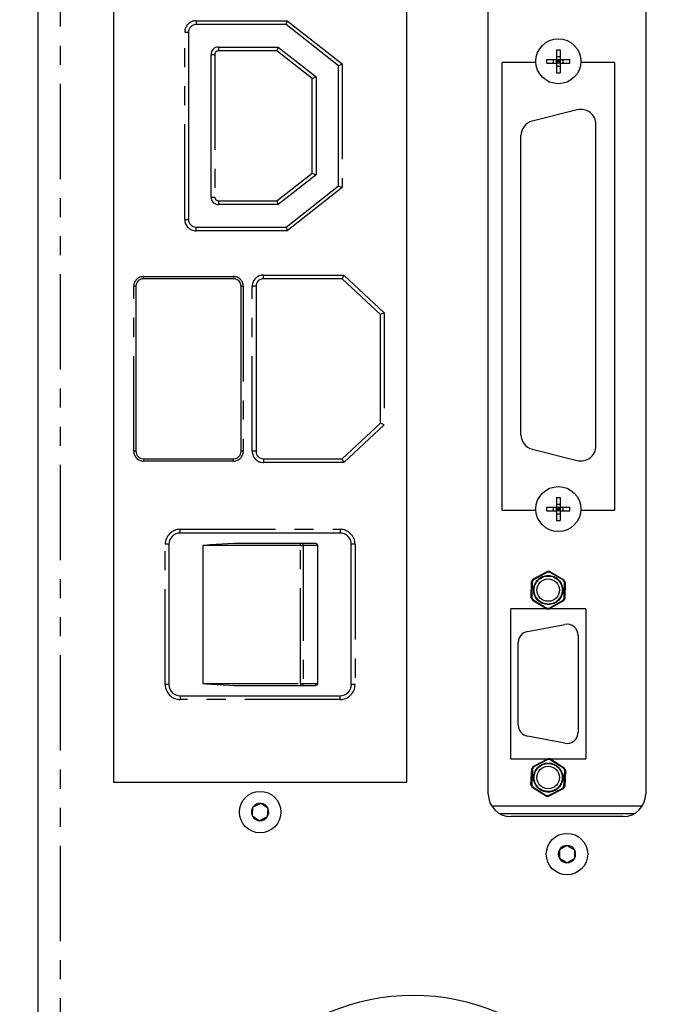
# Model space of a CAD drawing. Extents: x 5 to 1184, y 5 to 836.
# Drawn here: x 565 to 607, y 495 to 560 of the extents above; entities that cross this region are included whole.
import ezdxf

# ---------------------------------------------------------------- set-up
doc = ezdxf.new("R2010")
doc.units = 0
doc.header["$MEASUREMENT"] = 0
doc.header["$PDSIZE"] = -1
doc.linetypes.add('PHANTOM', pattern=[12.7, 6.35, -1.27, 1.27, -1.27, 1.27, -1.27])
doc.layers.get('0').update_dxf_attribs({"linetype": 'CONTINUOUS'})
doc.layers.get('DEFPOINTS').update_dxf_attribs({"linetype": 'CONTINUOUS'})
doc.styles.add('SLDTEXTSTYLE0', font='txt', dxfattribs={"width": 0.75})
doc.dimstyles.new('SLDDIMSTYLE0', dxfattribs={"dimtxt": 12, "dimasz": 8, "dimexe": 1, "dimexo": 0.0625, "dimgap": 3, "dimtad": 0, "dimtih": 1, "dimtoh": 1, "dimlfac": 2, "dimzin": 12, "dimdsep": 46, "dimtxsty": 'STANDARD', "dimsah": 1, "dimcen": 0.09, "dimclrd": 255, "dimclre": 255, "dimclrt": 255, "dimadec": 0, "dimazin": 0, "dimtfac": 1, "dimtdec": 4, "dimtofl": 0, "dimtmove": 0, "dimatfit": 3, "dimfxl": 1, "dimtolj": 1, "dimtzin": 12, "dimarcsym": 0})

# ---------------------------------------------------------------- blocks, each defined once
blk = doc.blocks.new('*D5')
for p, q in [((647.623, 515.377), (647.623, 418.547)), ((560.123, 454.627), (560.123, 418.547)), ((647.623, 419.547), (560.123, 419.547))]:
    blk.add_line(p, q)
at = {"color": 255}
for points in [[(560.123, 419.547), (568.123, 417.547), (568.123, 421.547)], [(647.623, 419.547), (639.623, 421.547), (639.623, 417.547)]]:
    blk.add_solid(points, dxfattribs=at)
at = {"layer": 'DEFPOINTS', "color": 7}
for p in [(647.623, 515.477), (560.123, 454.727)]:
    blk.add_point(p, dxfattribs=at)
at = {"color": 7, "insert": (592.603, 423.88), "char_height": 12, "attachment_point": 7, "style": 'SLDTEXTSTYLE0'}
blk.add_mtext('175', dxfattribs=at)
blk = doc.blocks.new('*D7')
for p, q in [((457.123, 560.339), (457.123, 388.57)), ((647.623, 521.377), (647.623, 388.57)), ((457.123, 389.57), (647.623, 389.57))]:
    blk.add_line(p, q)
at = {"color": 255}
for points in [[(457.123, 389.57), (465.123, 387.57), (465.123, 391.57)], [(647.623, 389.57), (639.623, 391.57), (639.623, 387.57)]]:
    blk.add_solid(points, dxfattribs=at)
at = {"layer": 'DEFPOINTS', "color": 7}
for p in [(457.123, 560.439), (647.623, 521.477)]:
    blk.add_point(p, dxfattribs=at)
at = {"color": 7, "insert": (541.103, 393.903), "char_height": 12, "attachment_point": 7, "style": 'SLDTEXTSTYLE0'}
blk.add_mtext('381', dxfattribs=at)

msp = doc.modelspace()

# ---------------------------------------------------------------- linework, layer by layer
at = {"color": 7, "linetype": 'Continuous'}
for p, q in [((566.1235, 454.7269), (566.1235, 601.1106)), ((596.1235, 508.8769), (596.1235, 598.1269)), ((606.6235, 598.1269), (606.6235, 508.8769)), ((571.1485, 563.6769), (571.1485, 509.6769)), ((590.6985, 509.6769), (590.6985, 563.6769)), ((582.6485, 560.1769), (576.6485, 560.1769)), ((582.6485, 560.1769), (582.735, 560.4269)), ((586.1485, 557.4269), (582.6485, 560.1769)), ((576.1485, 559.6769), (576.1485, 547.1769)), ((578.1485, 558.6769), (582.1297, 558.6769)), ((582.1297, 558.6769), (582.0432, 558.4269)), ((582.1297, 558.6769), (584.6485, 556.6979)), ((577.6485, 548.6769), (577.6485, 558.1769)), ((600.6735, 558.4972), (600.6735, 557.8519)), ((600.6735, 558.0444), (600.9235, 558.0444)), ((600.9235, 558.4972), (600.9235, 557.8519)), ((586.1485, 557.4269), (586.3985, 557.5484)), ((586.1485, 549.4269), (586.1485, 557.4269)), ((599.3004, 557.6519), (597.0485, 557.6519)), ((597.0485, 527.8019), (597.0485, 557.6519)), ((600.0282, 557.8519), (600.6735, 557.8519)), ((600.0282, 557.6019), (600.6735, 557.6019)), ((600.481, 557.6019), (600.481, 557.8519)), ((600.6735, 557.6019), (600.6735, 557.8519)), ((600.6735, 557.8519), (600.9235, 557.8519)), ((600.7985, 557.7269), (600.6735, 557.8519)), ((600.6735, 557.7269), (600.7985, 557.7269)), ((600.7985, 557.7269), (600.6735, 557.6019)), ((600.6735, 557.6019), (600.6735, 556.9566)), ((600.9235, 557.6019), (600.6735, 557.6019)), ((600.6735, 557.4094), (600.9235, 557.4094)), ((600.7985, 557.7269), (600.7985, 557.8519)), ((600.7985, 557.7269), (600.9235, 557.8519)), ((600.7985, 557.7269), (600.9235, 557.7269)), ((600.7985, 557.7269), (600.9235, 557.6019)), ((600.7985, 557.6019), (600.7985, 557.7269)), ((600.9235, 557.8519), (601.5688, 557.8519)), ((600.9235, 557.8519), (600.9235, 557.6019)), ((600.9235, 557.6019), (601.5688, 557.6019)), ((600.9235, 557.6019), (600.9235, 556.9566)), ((601.116, 557.6019), (601.116, 557.8519)), ((604.5485, 557.6519), (602.2966, 557.6519)), ((604.5485, 557.6519), (604.5485, 527.8019)), ((584.3985, 556.5764), (584.6485, 556.6979)), ((584.6485, 556.6979), (584.6485, 550.156)), ((602.056, 554.4913), (599.056, 553.7413)), ((603.2985, 532.0827), (603.2985, 553.5212)), ((598.2985, 532.8327), (598.2985, 552.7712)), ((584.6485, 550.156), (582.1297, 548.1769)), ((584.3985, 550.2775), (584.6485, 550.156)), ((582.6485, 546.6769), (586.1485, 549.4269)), ((586.1485, 549.4269), (586.3985, 549.3054)), ((582.1297, 548.1769), (578.1485, 548.1769)), ((582.0432, 548.4269), (582.1297, 548.1769)), ((576.6485, 546.6769), (582.6485, 546.6769)), ((582.6485, 546.6769), (582.735, 546.4269)), ((579.1485, 543.2269), (573.1485, 543.2269)), ((586.3985, 543.2269), (581.1485, 543.2269)), ((586.4969, 543.4769), (586.3985, 543.2269)), ((588.9485, 540.8519), (586.3985, 543.2269)), ((572.6485, 542.7269), (572.6485, 531.7269)), ((579.6485, 531.7269), (579.6485, 542.7269)), ((580.6485, 542.7269), (580.6485, 531.7269)), ((589.1985, 540.9607), (588.9485, 540.8519)), ((588.9485, 533.6019), (588.9485, 540.8519)), ((586.3985, 531.2269), (588.9485, 533.6019)), ((589.1985, 533.4931), (588.9485, 533.6019)), ((599.056, 531.8626), (602.056, 531.1126)), ((573.1485, 531.2269), (579.1485, 531.2269)), ((581.1485, 531.2269), (586.3985, 531.2269)), ((586.4969, 530.9769), (586.3985, 531.2269)), ((600.6735, 528.6472), (600.6735, 528.0019)), ((600.9235, 528.6472), (600.9235, 528.0019)), ((597.0485, 527.8019), (599.3004, 527.8019)), ((600.0282, 528.0019), (600.6735, 528.0019)), ((600.0282, 527.7519), (600.6735, 527.7519)), ((600.481, 527.7519), (600.481, 528.0019)), ((600.6735, 528.1944), (600.9235, 528.1944)), ((600.6735, 527.7519), (600.6735, 528.0019)), ((600.6735, 528.0019), (600.9235, 528.0019)), ((600.7985, 527.8769), (600.6735, 528.0019)), ((600.6735, 527.8769), (600.7985, 527.8769)), ((600.7985, 527.8769), (600.6735, 527.7519)), ((600.6735, 527.7519), (600.6735, 527.1066)), ((600.9235, 527.7519), (600.6735, 527.7519)), ((600.7985, 527.8769), (600.7985, 528.0019)), ((600.7985, 527.8769), (600.9235, 528.0019)), ((600.7985, 527.8769), (600.9235, 527.7519)), ((600.7985, 527.7519), (600.7985, 527.8769)), ((600.7985, 527.8769), (600.9235, 527.8769)), ((600.9235, 528.0019), (601.5688, 528.0019)), ((600.9235, 528.0019), (600.9235, 527.7519)), ((600.9235, 527.7519), (601.5688, 527.7519)), ((600.9235, 527.7519), (600.9235, 527.1066)), ((601.116, 527.7519), (601.116, 528.0019)), ((602.2966, 527.8019), (604.5485, 527.8019)), ((600.6735, 527.5594), (600.9235, 527.5594)), ((586.2485, 526.2769), (575.5985, 526.2769)), ((574.8485, 525.5269), (574.8485, 516.1769)), ((577.0985, 525.4519), (577.0985, 516.2519)), ((579.1651, 525.6019), (583.6632, 525.6019)), ((583.6632, 525.6019), (584.5642, 525.6019)), ((584.7485, 525.4519), (584.7485, 516.2519)), ((586.9985, 516.1769), (586.9985, 525.5269)), ((599.0995, 523.1939), (600.0512, 523.7248)), ((600.2324, 523.7222), (601.168, 523.1635)), ((598.9906, 521.9486), (599.0066, 523.0383)), ((601.2564, 523.0052), (601.2404, 521.9156)), ((602.6235, 521.2269), (597.6235, 521.2269)), ((597.6235, 511.2269), (597.6235, 521.2269)), ((600.0146, 521.2317), (599.0789, 521.7903)), ((601.1474, 521.76), (600.1958, 521.229)), ((602.6235, 521.2269), (602.6235, 511.2269)), ((598.7353, 519.7166), (601.2353, 520.1854)), ((602.1235, 519.4482), (602.1235, 513.0056)), ((598.1235, 513.4744), (598.1235, 518.9795)), ((583.6632, 516.1019), (579.1651, 516.1019)), ((584.5642, 516.1019), (583.6632, 516.1019)), ((575.5985, 515.4269), (586.2485, 515.4269)), ((601.2353, 512.2685), (598.7353, 512.7372)), ((597.6235, 511.2269), (602.6235, 511.2269)), ((599.1221, 510.725), (600.0896, 511.2265)), ((600.2706, 511.2182), (601.1887, 510.6311)), ((598.9749, 509.4837), (599.0244, 510.5723)), ((601.2721, 510.4701), (601.2226, 509.3815)), ((571.1485, 509.6769), (590.6985, 509.6769)), ((599.9763, 508.7356), (599.0583, 509.3228)), ((601.1249, 509.2288), (600.1574, 508.7274)), ((580.9666, 508.2527), (580.4464, 508.0021)), ((581.4436, 507.9275), (580.9666, 508.2527)), ((596.3481, 508.0874), (606.3989, 508.0874)), ((580.4033, 507.4264), (580.4464, 508.0021)), ((580.4033, 507.4264), (580.8804, 507.1012)), ((581.4436, 507.9275), (581.4006, 507.3518)), ((596.8573, 507.5874), (605.8897, 507.5874)), ((581.4006, 507.3518), (580.8804, 507.1012)), ((605.1235, 507.3769), (597.6235, 507.3769)), ((601.3736, 505.4543), (600.8736, 505.1658)), ((601.3736, 505.4543), (601.8736, 505.1655)), ((600.8736, 505.1658), (600.8734, 504.5884)), ((601.8736, 505.1655), (601.8734, 504.5881)), ((601.3733, 504.2996), (600.8734, 504.5884)), ((601.3733, 504.2996), (601.8734, 504.5881))]:
    msp.add_line(p, q, dxfattribs=at)
at = {"color": 7, "linetype": 'PHANTOM'}
for p, q in [((567.6235, 460.9771), (567.6235, 601.1106)), ((576.6485, 560.4269), (582.735, 560.4269)), ((576.6485, 560.4269), (576.6485, 560.1769)), ((582.735, 560.4269), (586.3985, 557.5484)), ((575.8985, 547.1769), (575.8985, 559.6769)), ((575.8985, 559.6769), (576.1485, 559.6769)), ((578.1485, 558.6769), (578.1485, 558.4269)), ((577.6485, 558.1769), (577.8985, 558.1769)), ((577.8985, 558.1769), (577.8985, 548.6769)), ((582.0432, 558.4269), (578.1485, 558.4269)), ((584.3985, 556.5764), (582.0432, 558.4269)), ((586.3985, 557.5484), (586.3985, 549.3054)), ((584.3985, 550.2775), (584.3985, 556.5764)), ((582.0432, 548.4269), (584.3985, 550.2775)), ((586.3985, 549.3054), (582.735, 546.4269)), ((577.6485, 548.6769), (577.8985, 548.6769)), ((578.1485, 548.4269), (582.0432, 548.4269)), ((578.1485, 548.4269), (578.1485, 548.1769)), ((575.8985, 547.1769), (576.1485, 547.1769)), ((576.6485, 546.4269), (576.6485, 546.6769)), ((582.735, 546.4269), (576.6485, 546.4269)), ((573.1485, 543.3769), (579.1485, 543.3769)), ((573.1485, 543.2269), (573.1485, 543.3769)), ((579.1485, 543.3769), (579.1485, 543.2269)), ((581.1485, 543.4769), (586.4969, 543.4769)), ((581.1485, 543.2269), (581.1485, 543.4769)), ((586.4969, 543.4769), (589.1985, 540.9607)), ((572.4985, 531.7269), (572.4985, 542.7269)), ((572.6485, 542.7269), (572.4985, 542.7269)), ((579.7985, 542.7269), (579.6485, 542.7269)), ((579.7985, 542.7269), (579.7985, 531.7269)), ((580.3985, 531.7269), (580.3985, 542.7269)), ((580.6485, 542.7269), (580.3985, 542.7269)), ((589.1985, 540.9607), (589.1985, 533.4931)), ((589.1985, 533.4931), (586.4969, 530.9769)), ((572.6485, 531.7269), (572.4985, 531.7269)), ((579.7985, 531.7269), (579.6485, 531.7269)), ((580.6485, 531.7269), (580.3985, 531.7269)), ((573.1485, 531.2269), (573.1485, 531.0769)), ((579.1485, 531.0769), (573.1485, 531.0769)), ((579.1485, 531.0769), (579.1485, 531.2269)), ((581.1485, 531.2269), (581.1485, 530.9769)), ((586.4969, 530.9769), (581.1485, 530.9769)), ((575.5985, 526.5269), (586.2485, 526.5269)), ((575.5985, 526.2769), (575.5985, 526.5269)), ((586.2485, 526.5269), (586.2485, 526.2769)), ((574.5985, 516.1769), (574.5985, 525.5269)), ((574.8485, 525.5269), (574.5985, 525.5269)), ((583.603, 525.4519), (577.0985, 525.4519)), ((583.603, 516.2519), (583.603, 525.4519)), ((583.603, 525.4519), (583.7853, 525.4519)), ((583.7853, 525.4519), (583.7853, 516.2519)), ((584.7485, 525.4519), (583.7853, 525.4519)), ((587.2485, 525.5269), (586.9985, 525.5269)), ((587.2485, 525.5269), (587.2485, 516.1769)), ((600.0654, 523.6755), (599.134, 523.1559)), ((601.1325, 523.1265), (600.2167, 523.6733)), ((599.0564, 523.0259), (599.0408, 521.9595)), ((601.1905, 521.9279), (601.2062, 522.9944)), ((599.1145, 521.8273), (600.0302, 521.2806)), ((600.1816, 521.2783), (601.113, 521.798)), ((574.8485, 516.1769), (574.5985, 516.1769)), ((577.0985, 516.2519), (583.603, 516.2519)), ((583.603, 516.2519), (583.7853, 516.2519)), ((583.7853, 516.2519), (584.7485, 516.2519)), ((587.2485, 516.1769), (586.9985, 516.1769)), ((575.5985, 515.4269), (575.5985, 515.1769)), ((586.2485, 515.1769), (586.2485, 515.4269)), ((586.2485, 515.1769), (575.5985, 515.1769)), ((600.1023, 511.1767), (599.1554, 510.686)), ((601.1519, 510.5952), (600.2535, 511.1699)), ((599.0738, 510.5585), (599.0254, 509.493)), ((601.1732, 509.3954), (601.2216, 510.4608)), ((599.095, 509.3587), (599.9935, 508.784)), ((600.1447, 508.7771), (601.0916, 509.2679))]:
    msp.add_line(p, q, dxfattribs=at)
at = {"color": 7, "linetype": 'Continuous', "flags": 128}
for points in [[(600.6735, 558.4972), (600.7047, 558.4977), (600.736, 558.4981), (600.7672, 558.4983), (600.7985, 558.4984), (600.8297, 558.4983), (600.861, 558.4981), (600.8923, 558.4977), (600.9235, 558.4972)], [(600.0282, 557.6019), (600.0277, 557.6332), (600.0273, 557.6644), (600.0271, 557.6957), (600.027, 557.7269), (600.0271, 557.7582), (600.0273, 557.7895), (600.0277, 557.8207), (600.0282, 557.8519)], [(601.5688, 557.6019), (601.5693, 557.6332), (601.5696, 557.6644), (601.5699, 557.6957), (601.5699, 557.7269), (601.5699, 557.7582), (601.5696, 557.7895), (601.5693, 557.8207), (601.5688, 557.8519)], [(600.6735, 556.9566), (600.7047, 556.9561), (600.736, 556.9558), (600.7672, 556.9556), (600.7985, 556.9555), (600.8297, 556.9556), (600.861, 556.9558), (600.8923, 556.9561), (600.9235, 556.9566)], [(600.6735, 528.6472), (600.7047, 528.6477), (600.736, 528.6481), (600.7672, 528.6483), (600.7985, 528.6484), (600.8297, 528.6483), (600.861, 528.6481), (600.8923, 528.6477), (600.9235, 528.6472)], [(600.0282, 527.7519), (600.0277, 527.7832), (600.0273, 527.8144), (600.0271, 527.8457), (600.027, 527.8769), (600.0271, 527.9082), (600.0273, 527.9395), (600.0277, 527.9707), (600.0282, 528.0019)], [(601.5688, 527.7519), (601.5693, 527.7832), (601.5696, 527.8144), (601.5699, 527.8457), (601.5699, 527.8769), (601.5699, 527.9082), (601.5696, 527.9395), (601.5693, 527.9707), (601.5688, 528.0019)], [(600.6735, 527.1066), (600.7047, 527.1061), (600.736, 527.1058), (600.7672, 527.1056), (600.7985, 527.1055), (600.8297, 527.1056), (600.861, 527.1058), (600.8923, 527.1061), (600.9235, 527.1066)], [(577.0985, 525.4519), (577.0986, 525.4526), (577.0991, 525.4533), (577.1003, 525.4543), (577.1058, 525.4568), (577.129, 525.4623), (577.2234, 525.4752), (577.6021, 525.5132), (579.1651, 525.6019)], [(584.5642, 525.6019), (584.5962, 525.5997), (584.6273, 525.5929), (584.6564, 525.5818), (584.6827, 525.5668), (584.7054, 525.5484), (584.7238, 525.5269), (584.7374, 525.5032), (584.7457, 525.478), (584.7485, 525.4519)], [(599.134, 523.1559), (599.133, 523.157), (599.1256, 523.1651), (599.1151, 523.1767), (599.1068, 523.1859), (599.1014, 523.1918), (599.0995, 523.1939)], [(600.0512, 523.7248), (600.0519, 523.7222), (600.0542, 523.7145), (600.0576, 523.7026), (600.0619, 523.6876), (600.065, 523.677), (600.0654, 523.6755)], [(600.2324, 523.7222), (600.2316, 523.7195), (600.2291, 523.7119), (600.2253, 523.7002), (600.2205, 523.6852), (600.2172, 523.6747), (600.2167, 523.6733)], [(601.168, 523.1635), (601.1661, 523.1615), (601.1606, 523.1558), (601.152, 523.1468), (601.1412, 523.1355), (601.1335, 523.1276), (601.1325, 523.1265)], [(599.0564, 523.0259), (599.055, 523.0263), (599.0443, 523.029), (599.0291, 523.0327), (599.0171, 523.0357), (599.0093, 523.0376), (599.0066, 523.0383)], [(601.2564, 523.0052), (601.2536, 523.0046), (601.2458, 523.003), (601.2338, 523.0004), (601.2184, 522.997), (601.2077, 522.9947), (601.2062, 522.9944)], [(599.0408, 521.9595), (599.0393, 521.9592), (599.0285, 521.9568), (599.0132, 521.9535), (599.0011, 521.9509), (598.9933, 521.9492), (598.9906, 521.9486)], [(599.1145, 521.8273), (599.1135, 521.8263), (599.1058, 521.8183), (599.0949, 521.807), (599.0864, 521.7981), (599.0809, 521.7924), (599.0789, 521.7903)], [(601.2404, 521.9156), (601.2377, 521.9163), (601.2299, 521.9182), (601.2179, 521.9211), (601.2027, 521.9249), (601.192, 521.9276), (601.1905, 521.9279)], [(600.0302, 521.2806), (600.0298, 521.2791), (600.0264, 521.2686), (600.0217, 521.2537), (600.0179, 521.2419), (600.0154, 521.2343), (600.0146, 521.2317)], [(600.1816, 521.2783), (600.182, 521.2769), (600.185, 521.2663), (600.1894, 521.2512), (600.1928, 521.2394), (600.195, 521.2317), (600.1958, 521.229)], [(601.1474, 521.76), (601.1456, 521.762), (601.1402, 521.768), (601.1319, 521.7771), (601.1214, 521.7887), (601.114, 521.7969), (601.113, 521.798)], [(579.1651, 516.1019), (578.8651, 516.1067), (577.6669, 516.1848), (577.4776, 516.2024), (577.3511, 516.2149), (577.2667, 516.2238), (577.2104, 516.2302), (577.1728, 516.2349), (577.1477, 516.2385), (577.1309, 516.2412), (577.1198, 516.2434), (577.1123, 516.2451), (577.1074, 516.2465), (577.1041, 516.2477), (577.1019, 516.2486), (577.0999, 516.2498), (577.0992, 516.2505), (577.0986, 516.2513), (577.0985, 516.2519)], [(584.7485, 516.2519), (584.7449, 516.2227), (584.7345, 516.1945), (584.7174, 516.1686), (584.6945, 516.1459), (584.6666, 516.1272), (584.6348, 516.1134), (584.6002, 516.1048), (584.5642, 516.1019)], [(599.1554, 510.686), (599.1544, 510.6871), (599.1472, 510.6955), (599.137, 510.7074), (599.129, 510.7168), (599.1239, 510.7229), (599.1221, 510.725)], [(600.0896, 511.2265), (600.0903, 511.2238), (600.0922, 511.2161), (600.0953, 511.2041), (600.0992, 511.1889), (600.1019, 511.1782), (600.1023, 511.1767)], [(600.2706, 511.2182), (600.2697, 511.2156), (600.267, 511.2081), (600.2629, 511.1965), (600.2576, 511.1817), (600.254, 511.1713), (600.2535, 511.1699)], [(599.0738, 510.5585), (599.0724, 510.5589), (599.0618, 510.5619), (599.0467, 510.5661), (599.0348, 510.5694), (599.0271, 510.5716), (599.0244, 510.5723)], [(601.1887, 510.6311), (601.1867, 510.6291), (601.181, 510.6236), (601.1721, 510.6149), (601.1609, 510.604), (601.153, 510.5963), (601.1519, 510.5952)], [(601.2721, 510.4701), (601.2693, 510.4697), (601.2615, 510.4682), (601.2493, 510.466), (601.2339, 510.4631), (601.2231, 510.4611), (601.2216, 510.4608)], [(599.0254, 509.493), (599.0239, 509.4928), (599.0131, 509.4907), (598.9977, 509.4879), (598.9855, 509.4857), (598.9776, 509.4842), (598.9749, 509.4837)], [(599.095, 509.3587), (599.094, 509.3576), (599.0861, 509.3499), (599.0748, 509.339), (599.066, 509.3303), (599.0603, 509.3247), (599.0583, 509.3228)], [(601.2226, 509.3815), (601.2199, 509.3823), (601.2122, 509.3844), (601.2003, 509.3878), (601.1852, 509.392), (601.1746, 509.395), (601.1732, 509.3954)], [(599.9935, 508.784), (599.993, 508.7826), (599.9893, 508.7722), (599.9841, 508.7574), (599.9799, 508.7458), (599.9773, 508.7382), (599.9763, 508.7356)], [(600.1447, 508.7771), (600.1451, 508.7757), (600.1478, 508.765), (600.1517, 508.7498), (600.1547, 508.7378), (600.1567, 508.7301), (600.1574, 508.7274)], [(601.1249, 509.2288), (601.1231, 509.231), (601.1179, 509.237), (601.1099, 509.2465), (601.0998, 509.2584), (601.0926, 509.2668), (601.0916, 509.2679)]]:
    msp.add_lwpolyline(points, dxfattribs=at)
at = {"color": 7, "linetype": 'PHANTOM', "flags": 128}
for points in [[(583.603, 525.4519), (583.6041, 525.4812), (583.6075, 525.5093), (583.6131, 525.5353), (583.6206, 525.558), (583.6297, 525.5767), (583.6402, 525.5905), (583.6515, 525.5991), (583.6632, 525.6019)], [(583.7853, 525.4519), (583.783, 525.4812), (583.776, 525.5093), (583.7648, 525.5353), (583.7496, 525.558), (583.7311, 525.5767), (583.71, 525.5905), (583.687, 525.5991), (583.6632, 525.6019)], [(583.603, 516.2519), (583.6041, 516.2227), (583.6075, 516.1945), (583.6131, 516.1686), (583.6206, 516.1459), (583.6297, 516.1272), (583.6402, 516.1134), (583.6515, 516.1048), (583.6632, 516.1019)], [(583.6632, 516.1019), (583.687, 516.1048), (583.71, 516.1134), (583.7311, 516.1272), (583.7496, 516.1459), (583.7648, 516.1686), (583.776, 516.1945), (583.783, 516.2227), (583.7853, 516.2519)]]:
    msp.add_lwpolyline(points, dxfattribs=at)
at = {"color": 7, "linetype": 'Continuous'}
for centre, radius in [((600.7985, 557.7269), 1.5), ((600.7985, 527.8769), 1.5), ((600.1235, 522.4769), 0.75), ((600.1235, 509.9769), 0.75), ((580.9235, 507.6769), 1.3815), ((601.3735, 504.8769), 1.3815), ((591.1235, 481.2269), 14.25)]:
    msp.add_circle(centre, radius, dxfattribs=at)
at = {"color": 7, "linetype": 'PHANTOM'}
for centre, radius in [((600.1235, 522.4769), 0.9707), ((600.1235, 522.4769), 0.9354), ((600.1235, 509.9769), 0.9707), ((600.1235, 509.9769), 0.9354)]:
    msp.add_circle(centre, radius, dxfattribs=at)
for centre, radius, start, end in [((576.6485, 559.6769), 0.75, 90, 180), ((578.1485, 558.1769), 0.25, 90, 180), ((578.1485, 548.6769), 0.25, 180, 270), ((576.6485, 547.1769), 0.75, 180, 270), ((573.1485, 542.7269), 0.65, 90, 180), ((579.1485, 542.7269), 0.65, 0, 90), ((581.1485, 542.7269), 0.75, 90, 180), ((573.1485, 531.7269), 0.65, 180, 270), ((579.1485, 531.7269), 0.65, 270, 0), ((581.1485, 531.7269), 0.75, 180, 270), ((575.5985, 525.5269), 1, 90, 180), ((586.2485, 525.5269), 1, 0, 90), ((600.1235, 522.4769), 1.2, 145.543226, 152.774567), ((600.1235, 522.4769), 1.2, 85.543226, 92.774567), ((600.1235, 522.4769), 1.2, 25.543226, 32.774567), ((600.1235, 522.4769), 1.2, 205.543226, 212.774567), ((600.1235, 522.4769), 1.2, 325.543226, 332.774567), ((600.1235, 522.4769), 1.2, 265.543226, 272.774567), ((575.5985, 516.1769), 1, 180, 270), ((586.2485, 516.1769), 1, 270, 0), ((600.1235, 509.9769), 1.2, 143.781532, 151.012872), ((600.1235, 509.9769), 1.2, 83.781532, 91.012872), ((600.1235, 509.9769), 1.2, 23.781532, 31.012872), ((600.1235, 509.9769), 1.2, 203.781532, 211.012872), ((600.1235, 509.9769), 1.2, 323.781532, 331.012872), ((600.1235, 509.9769), 1.2, 263.781532, 271.012872)]:
    msp.add_arc(centre, radius, start, end, dxfattribs=at)
at = {"color": 7, "linetype": 'Continuous'}
for centre, radius, start, end in [((576.6485, 559.6769), 0.5, 90, 180), ((578.1485, 558.1769), 0.5, 90, 180), ((602.2985, 553.5212), 1, 0, 104.036243), ((599.2985, 552.7712), 1, 104.036243, 180), ((578.1485, 548.6769), 0.5, 180, 270), ((576.6485, 547.1769), 0.5, 180, 270), ((573.1485, 542.7269), 0.5, 90, 180), ((579.1485, 542.7269), 0.5, 360, 90), ((581.1485, 542.7269), 0.5, 90, 180), ((599.2985, 532.8327), 1, 180, 255.963757), ((573.1485, 531.7269), 0.5, 180, 270), ((579.1485, 531.7269), 0.5, 270, 0), ((581.1485, 531.7269), 0.5, 180, 270), ((602.2985, 532.0827), 1, 255.963757, 0), ((575.5985, 525.5269), 0.75, 90, 180), ((586.2485, 525.5269), 0.75, 0, 90), ((600.1235, 522.4769), 1.25, 145.000829, 153.316964), ((600.1235, 522.4769), 1.25, 85.000829, 93.316964), ((600.1235, 522.4769), 1.25, 25.000829, 33.316964), ((600.1235, 522.4769), 1.25, 205.000829, 213.316964), ((600.1235, 522.4769), 1.25, 325.000829, 333.316964), ((600.1235, 522.4769), 1.25, 265.000829, 273.316964), ((601.3735, 519.4482), 0.75, 0, 100.619655), ((598.8735, 518.9795), 0.75, 100.619655, 180), ((575.5985, 516.1769), 0.75, 180, 270), ((586.2485, 516.1769), 0.75, 270, 0), ((598.8735, 513.4744), 0.75, 180, 259.380345), ((601.3735, 513.0056), 0.75, 259.380345, 0), ((600.1235, 509.9769), 1.25, 143.239135, 151.555269), ((600.1235, 509.9769), 1.25, 83.239135, 91.555269), ((600.1235, 509.9769), 1.25, 23.239135, 31.555269), ((600.1235, 509.9769), 1.25, 203.239135, 211.555269), ((600.1235, 509.9769), 1.25, 323.239135, 331.555269), ((597.6235, 508.8769), 1.5, 180, 270), ((600.1235, 509.9769), 1.25, 263.239135, 271.555269), ((605.1235, 508.8769), 1.5, 270, 0), ((580.9235, 507.6769), 0.5774, 85.721783, 145.721783), ((580.9235, 507.6769), 0.5774, 25.721783, 85.721783), ((580.9235, 507.6769), 0.5774, 145.721783, 205.721783), ((580.9235, 507.6769), 0.5774, 205.721783, 265.721783), ((580.9235, 507.6769), 0.5774, 325.721783, 25.721783), ((580.9235, 507.6769), 0.5774, 265.721783, 325.721783), ((601.3735, 504.8769), 0.5774, 89.98414, 149.98414), ((601.3735, 504.8769), 0.5774, 29.98414, 89.98414), ((601.3735, 504.8769), 0.5774, 149.98414, 209.98414), ((601.3735, 504.8769), 0.5774, 329.98414, 29.98414), ((601.3735, 504.8769), 0.5774, 209.98414, 269.98414), ((601.3735, 504.8769), 0.5774, 269.98414, 329.98414)]:
    msp.add_arc(centre, radius, start, end, dxfattribs=at)

# ---------------------------------------------------------------- dimensions: what is measured, and where the dimension line sits
at = {"color": 255}
for base, p1, p2, picture, middle in [((647.6235, 389.5698), (457.1235, 560.4393), (647.6235, 521.4769), '*D7', (552.3735, 389.5698)), ((560.1235, 419.547), (647.6235, 515.4769), (560.1235, 454.7269), '*D5', (603.8735, 419.547))]:
    dim = msp.add_linear_dim(base=base, p1=p1, p2=p2, dimstyle='SLDDIMSTYLE0', dxfattribs=at)
    dim.commit()
    dim.dimension.update_dxf_attribs({"geometry": picture, "text_midpoint": middle, "dimtype": 160})

doc.saveas('drawing.dxf')
